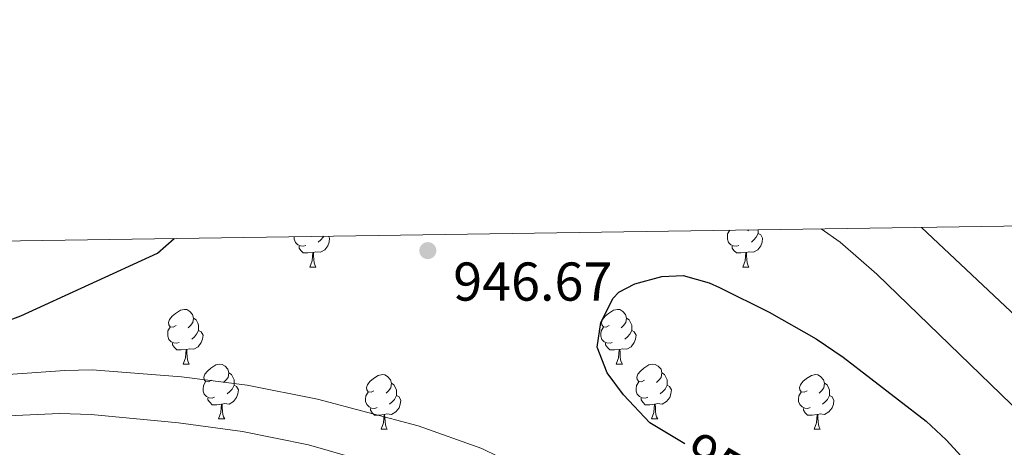
# Model space of a CAD drawing. Units: metres. Extents: x 599193 to 603692, y 4765772 to 4768808.
# Drawn here: x 601243 to 601423, y 4768472 to 4768550 of the extents above; entities that cross this region are included whole.
import ezdxf
from ezdxf.enums import TextEntityAlignment as Align

# ---------------------------------------------------------------- set-up
doc = ezdxf.new("R2010")
doc.units = ezdxf.units.M
doc.header["$MEASUREMENT"] = 0
for name, color, linetype, lineweight in [('Nivel 36', 7, 'Continuous', 0), ('Nivel 4', 7, 'Continuous', 0), ('Nivel 41', 7, 'Continuous', 0), ('Nivel 5', 7, 'Continuous', 0), ('Nivel 61', 7, 'Continuous', 0), ('Nivel 63', 7, 'Continuous', 0), ('Nivel 7', 7, 'Continuous', 0)]:
    doc.layers.add(name, color=color, linetype=linetype, lineweight=lineweight)
doc.styles.add('Style-arial', font='arial.shx', dxfattribs={"bigfont": 'arialbig.shx'})
doc.styles.add('Style-Helvetica-Narrow-Oblique', font='txt')

# ---------------------------------------------------------------- blocks, each defined once
blk = doc.blocks.new('5PATER')
at = {"layer": 'Nivel 7', "linetype": 'Continuous', "lineweight": 0}
h = blk.add_hatch(color=250, dxfattribs=at)
edge = h.paths.add_edge_path()
edge.add_ellipse((0, 0), major_axis=(-11, -11.1), ratio=0.999422, start_angle=0, end_angle=360)

msp = doc.modelspace()

# ---------------------------------------------------------------- linework, layer by layer
at = {"layer": 'Nivel 36', "color": 92, "linetype": 'Continuous', "lineweight": 0}
for p, q in [((601376.56, 4768511.85), (601376.39, 4768511.67)), ((601296.13, 4768505.04), (601297.25, 4768505.04)), ((601375.46, 4768505.04), (601376.58, 4768505.04)), ((601272.94, 4768487.27), (601274.06, 4768487.27)), ((601352.27, 4768487.27), (601353.39, 4768487.27)), ((601279.41, 4768477.23), (601280.54, 4768477.23)), ((601358.74, 4768477.23), (601359.87, 4768477.23)), ((601309.19, 4768475.33), (601310.31, 4768475.33)), ((601388.52, 4768475.33), (601389.64, 4768475.33))]:
    msp.add_line(p, q, dxfattribs=at)
at = {"layer": 'Nivel 36', "color": 92, "linetype": 'Continuous', "lineweight": 0, "flags": 128}
for points in [[(601374.74, 4768509.02), (601374.32, 4768508.86), (601373.73, 4768508.92), (601373.26, 4768509.13), (601372.83, 4768509.55), (601372.62, 4768510.14), (601372.62, 4768510.56), (601372.67, 4768511.14), (601373.07, 4768511.79)], [(601378.29, 4768511.87), (601378.29, 4768511.62), (601378.29, 4768511.2), (601377.92, 4768510.51), (601377.5, 4768510.03), (601377.02, 4768509.61)], [(601295.41, 4768509.02), (601294.99, 4768508.86), (601294.4, 4768508.92), (601293.93, 4768509.13), (601293.5, 4768509.55), (601293.29, 4768510.14), (601293.29, 4768510.56), (601293.29, 4768510.61)], [(601299.56, 4768510.7), (601299.76, 4768510.33), (601299.65, 4768509.61), (601299.44, 4768508.97), (601298.86, 4768508.23), (601298.06, 4768507.75), (601297.21, 4768507.85), (601296.78, 4768507.72)], [(601298.69, 4768510.69), (601298.59, 4768510.51), (601298.17, 4768510.03), (601297.69, 4768509.61)], [(601378.29, 4768511.2), (601378.75, 4768510.95), (601379.09, 4768510.33), (601378.98, 4768509.61), (601378.77, 4768508.97), (601378.19, 4768508.23), (601377.39, 4768507.75), (601376.54, 4768507.85), (601376.11, 4768507.72)], [(601296.67, 4768507.72), (601295.78, 4768507.64), (601294.94, 4768507.64), (601294.51, 4768508.07), (601294.19, 4768508.54), (601294.19, 4768508.86)], [(601376, 4768507.72), (601375.11, 4768507.64), (601374.27, 4768507.64), (601373.84, 4768508.07), (601373.52, 4768508.54), (601373.52, 4768508.86)], [(601296.13, 4768505.04), (601296.56, 4768506.2), (601296.67, 4768507.72), (601296.78, 4768507.72), (601296.82, 4768507.14), (601296.85, 4768506.45), (601296.92, 4768505.84), (601297.04, 4768505.44), (601297.25, 4768505.04)], [(601375.46, 4768505.04), (601375.89, 4768506.2), (601376, 4768507.72), (601376.11, 4768507.72), (601376.15, 4768507.14), (601376.18, 4768506.45), (601376.25, 4768505.84), (601376.37, 4768505.44), (601376.58, 4768505.04)], [(601271.64, 4768494.33), (601271.11, 4768494.06), (601270.58, 4768494.12), (601270.31, 4768494.49), (601270.26, 4768494.91), (601270.42, 4768495.43), (601270.9, 4768496.03), (601271.53, 4768496.56), (601272.43, 4768497.14), (601273.18, 4768497.3), (601273.6, 4768497.25), (601274.13, 4768496.93), (601274.66, 4768496.35), (601274.82, 4768495.71), (601274.71, 4768494.86), (601274.29, 4768494.33), (601273.87, 4768493.9)], [(601350.97, 4768494.33), (601350.44, 4768494.06), (601349.91, 4768494.12), (601349.64, 4768494.49), (601349.59, 4768494.91), (601349.75, 4768495.43), (601350.23, 4768496.03), (601350.86, 4768496.56), (601351.76, 4768497.14), (601352.51, 4768497.3), (601352.93, 4768497.25), (601353.46, 4768496.93), (601353.99, 4768496.35), (601354.15, 4768495.71), (601354.04, 4768494.86), (601353.62, 4768494.33), (601353.2, 4768493.9)], [(601274.82, 4768495.71), (601275.3, 4768495.39), (601275.61, 4768494.75), (601275.77, 4768494.43), (601275.77, 4768493.85), (601275.77, 4768493.43), (601275.4, 4768492.74), (601274.98, 4768492.26), (601274.5, 4768491.84)], [(601354.15, 4768495.71), (601354.63, 4768495.39), (601354.94, 4768494.75), (601355.1, 4768494.43), (601355.1, 4768493.85), (601355.1, 4768493.43), (601354.73, 4768492.74), (601354.31, 4768492.26), (601353.83, 4768491.84)], [(601272.22, 4768491.25), (601271.8, 4768491.09), (601271.21, 4768491.15), (601270.74, 4768491.36), (601270.31, 4768491.78), (601270.1, 4768492.37), (601270.1, 4768492.79), (601270.15, 4768493.37), (601270.58, 4768494.06)], [(601351.55, 4768491.25), (601351.13, 4768491.09), (601350.54, 4768491.15), (601350.07, 4768491.36), (601349.64, 4768491.78), (601349.43, 4768492.37), (601349.43, 4768492.79), (601349.48, 4768493.37), (601349.91, 4768494.06)], [(601275.77, 4768493.43), (601276.23, 4768493.18), (601276.57, 4768492.56), (601276.46, 4768491.84), (601276.25, 4768491.2), (601275.67, 4768490.46), (601274.87, 4768489.98), (601274.02, 4768490.08), (601273.59, 4768489.95)], [(601355.1, 4768493.43), (601355.56, 4768493.18), (601355.9, 4768492.56), (601355.79, 4768491.84), (601355.58, 4768491.2), (601355, 4768490.46), (601354.2, 4768489.98), (601353.35, 4768490.08), (601352.92, 4768489.95)], [(601273.48, 4768489.95), (601272.59, 4768489.87), (601271.75, 4768489.87), (601271.32, 4768490.3), (601271, 4768490.77), (601271, 4768491.09)], [(601272.94, 4768487.27), (601273.37, 4768488.43), (601273.48, 4768489.95), (601273.59, 4768489.95), (601273.63, 4768489.37), (601273.66, 4768488.68), (601273.73, 4768488.07), (601273.85, 4768487.67), (601274.06, 4768487.27)], [(601352.81, 4768489.95), (601351.92, 4768489.87), (601351.08, 4768489.87), (601350.65, 4768490.3), (601350.33, 4768490.77), (601350.33, 4768491.09)], [(601352.27, 4768487.27), (601352.7, 4768488.43), (601352.81, 4768489.95), (601352.92, 4768489.95), (601352.96, 4768489.37), (601352.99, 4768488.68), (601353.06, 4768488.07), (601353.18, 4768487.67), (601353.39, 4768487.27)], [(601278.11, 4768484.29), (601277.58, 4768484.03), (601277.05, 4768484.08), (601276.79, 4768484.45), (601276.73, 4768484.88), (601276.89, 4768485.4), (601277.37, 4768485.99), (601278.01, 4768486.52), (601278.91, 4768487.11), (601279.65, 4768487.27), (601280.08, 4768487.21), (601280.61, 4768486.9), (601281.14, 4768486.31), (601281.3, 4768485.67), (601281.19, 4768484.82), (601280.76, 4768484.29), (601280.34, 4768483.87)], [(601357.44, 4768484.29), (601356.91, 4768484.03), (601356.38, 4768484.08), (601356.12, 4768484.45), (601356.06, 4768484.88), (601356.22, 4768485.4), (601356.7, 4768485.99), (601357.34, 4768486.52), (601358.24, 4768487.11), (601358.98, 4768487.27), (601359.41, 4768487.21), (601359.94, 4768486.9), (601360.47, 4768486.31), (601360.63, 4768485.67), (601360.52, 4768484.82), (601360.09, 4768484.29), (601359.67, 4768483.87)], [(601281.3, 4768485.67), (601281.77, 4768485.36), (601282.09, 4768484.72), (601282.25, 4768484.4), (601282.25, 4768483.82), (601282.25, 4768483.39), (601281.88, 4768482.7), (601281.46, 4768482.22), (601280.98, 4768481.8)], [(601307.89, 4768482.39), (601307.36, 4768482.12), (601306.83, 4768482.18), (601306.56, 4768482.55), (601306.51, 4768482.97), (601306.67, 4768483.49), (601307.15, 4768484.09), (601307.78, 4768484.62), (601308.68, 4768485.2), (601309.43, 4768485.36), (601309.85, 4768485.31), (601310.38, 4768484.99), (601310.91, 4768484.41), (601311.07, 4768483.77), (601310.96, 4768482.92), (601310.54, 4768482.39), (601310.12, 4768481.96)], [(601360.63, 4768485.67), (601361.1, 4768485.36), (601361.42, 4768484.72), (601361.58, 4768484.4), (601361.58, 4768483.82), (601361.58, 4768483.39), (601361.21, 4768482.7), (601360.79, 4768482.22), (601360.31, 4768481.8)], [(601387.22, 4768482.39), (601386.68, 4768482.12), (601386.16, 4768482.18), (601385.89, 4768482.55), (601385.84, 4768482.97), (601386, 4768483.49), (601386.48, 4768484.09), (601387.11, 4768484.62), (601388.01, 4768485.2), (601388.76, 4768485.36), (601389.18, 4768485.31), (601389.71, 4768484.99), (601390.24, 4768484.41), (601390.4, 4768483.77), (601390.29, 4768482.92), (601389.86, 4768482.39), (601389.44, 4768481.96)], [(601278.7, 4768481.21), (601278.27, 4768481.05), (601277.69, 4768481.11), (601277.21, 4768481.32), (601276.79, 4768481.75), (601276.57, 4768482.33), (601276.57, 4768482.75), (601276.63, 4768483.34), (601277.05, 4768484.03)], [(601282.25, 4768483.39), (601282.7, 4768483.14), (601283.05, 4768482.53), (601282.94, 4768481.8), (601282.73, 4768481.16), (601282.14, 4768480.42), (601281.35, 4768479.94), (601280.5, 4768480.05), (601280.07, 4768479.92)], [(601311.07, 4768483.77), (601311.55, 4768483.45), (601311.86, 4768482.81), (601312.02, 4768482.49), (601312.02, 4768481.91), (601312.02, 4768481.49), (601311.65, 4768480.8), (601311.23, 4768480.32), (601310.75, 4768479.9)], [(601358.03, 4768481.21), (601357.6, 4768481.05), (601357.02, 4768481.11), (601356.54, 4768481.32), (601356.12, 4768481.75), (601355.9, 4768482.33), (601355.9, 4768482.75), (601355.96, 4768483.34), (601356.38, 4768484.03)], [(601361.58, 4768483.39), (601362.03, 4768483.14), (601362.38, 4768482.53), (601362.27, 4768481.8), (601362.06, 4768481.16), (601361.47, 4768480.42), (601360.68, 4768479.94), (601359.83, 4768480.05), (601359.4, 4768479.92)], [(601390.4, 4768483.77), (601390.88, 4768483.45), (601391.19, 4768482.81), (601391.35, 4768482.49), (601391.35, 4768481.91), (601391.35, 4768481.49), (601390.98, 4768480.8), (601390.56, 4768480.32), (601390.08, 4768479.9)], [(601279.96, 4768479.92), (601279.07, 4768479.83), (601278.22, 4768479.83), (601277.8, 4768480.26), (601277.48, 4768480.74), (601277.48, 4768481.05)], [(601308.47, 4768479.31), (601308.05, 4768479.15), (601307.46, 4768479.21), (601306.99, 4768479.42), (601306.56, 4768479.84), (601306.35, 4768480.43), (601306.35, 4768480.85), (601306.4, 4768481.43), (601306.83, 4768482.12)], [(601312.02, 4768481.49), (601312.48, 4768481.24), (601312.82, 4768480.62), (601312.71, 4768479.9), (601312.5, 4768479.26), (601311.92, 4768478.52), (601311.12, 4768478.04), (601310.27, 4768478.14), (601309.84, 4768478.01)], [(601359.29, 4768479.92), (601358.4, 4768479.83), (601357.55, 4768479.83), (601357.13, 4768480.26), (601356.81, 4768480.74), (601356.81, 4768481.05)], [(601387.8, 4768479.31), (601387.38, 4768479.15), (601386.79, 4768479.21), (601386.32, 4768479.42), (601385.89, 4768479.84), (601385.68, 4768480.43), (601385.68, 4768480.85), (601385.73, 4768481.43), (601386.16, 4768482.12)], [(601391.35, 4768481.49), (601391.8, 4768481.24), (601392.15, 4768480.62), (601392.04, 4768479.9), (601391.83, 4768479.26), (601391.24, 4768478.52), (601390.45, 4768478.04), (601389.6, 4768478.14), (601389.17, 4768478.01)], [(601279.41, 4768477.23), (601279.85, 4768478.39), (601279.96, 4768479.92), (601280.07, 4768479.92), (601280.1, 4768479.33), (601280.14, 4768478.65), (601280.21, 4768478.03), (601280.32, 4768477.63), (601280.54, 4768477.23)], [(601309.73, 4768478.01), (601308.84, 4768477.93), (601308, 4768477.93), (601307.57, 4768478.36), (601307.25, 4768478.83), (601307.25, 4768479.15)], [(601358.74, 4768477.23), (601359.18, 4768478.39), (601359.29, 4768479.92), (601359.4, 4768479.92), (601359.43, 4768479.33), (601359.47, 4768478.65), (601359.54, 4768478.03), (601359.65, 4768477.63), (601359.87, 4768477.23)], [(601389.06, 4768478.01), (601388.17, 4768477.93), (601387.32, 4768477.93), (601386.9, 4768478.36), (601386.58, 4768478.83), (601386.58, 4768479.15)], [(601309.19, 4768475.33), (601309.62, 4768476.49), (601309.73, 4768478.01), (601309.84, 4768478.01), (601309.88, 4768477.43), (601309.91, 4768476.74), (601309.98, 4768476.13), (601310.1, 4768475.73), (601310.31, 4768475.33)], [(601388.52, 4768475.33), (601388.95, 4768476.49), (601389.06, 4768478.01), (601389.17, 4768478.01), (601389.2, 4768477.43), (601389.24, 4768476.74), (601389.31, 4768476.13), (601389.42, 4768475.73), (601389.64, 4768475.33)]]:
    msp.add_lwpolyline(points, dxfattribs=at)
at = {"layer": 'Nivel 4', "color": 36, "linetype": 'Continuous', "lineweight": 30, "elevation": 950, "flags": 128}
for points in [[(601141.68, 4768477.3), (601165.69, 4768484.01), (601175.47, 4768486.15), (601182.91, 4768487.08), (601218.85, 4768490.28), (601228.76, 4768491.75), (601238.45, 4768494.37), (601243.17, 4768496.11), (601268.24, 4768507.6), (601271.26, 4768510.28)], [(601364.82, 4768472.68), (601358.43, 4768476.48), (601353.6, 4768481.62), (601350.61, 4768485.66), (601348.8, 4768490.35), (601349.44, 4768494.89), (601351.69, 4768499.33), (601352.73, 4768500.45), (601355.68, 4768501.95), (601360.62, 4768503.32), (601364.53, 4768503.49), (601369.32, 4768502.16), (601371.2, 4768501.32), (601380.28, 4768496.81), (601388.92, 4768491.92), (601393.82, 4768488.54), (601409.04, 4768476.82), (601412.7, 4768473.38), (601419.46, 4768466.02), (601435.85, 4768445.96)]]:
    msp.add_lwpolyline(points, dxfattribs=at)
at = {"layer": 'Nivel 5', "color": 36, "linetype": 'Continuous', "lineweight": 0, "flags": 128}
for points, elevation in [([(601437.93, 4768467.03), (601400, 4768503.73), (601393.31, 4768509.59), (601389.78, 4768512.04)], 945), ([(601445.98, 4768476.77), (601408.22, 4768512.32)], 940), ([(601228.71, 4768484.49), (601251.23, 4768486.11), (601256.23, 4768486.2), (601272.65, 4768484.93), (601284.65, 4768483.39), (601297.52, 4768480.84), (601315.96, 4768475.93), (601327.65, 4768471.8), (601336.62, 4768467.39), (601345.25, 4768462.29), (601353.82, 4768456.61), (601367, 4768446.11), (601383.32, 4768434.44), (601390.16, 4768428.3), (601423.65, 4768391.57)], 945), ([(601228.66, 4768477.22), (601250.25, 4768478.19), (601256.06, 4768478.04), (601272.07, 4768476.49), (601283.78, 4768474.9), (601295.88, 4768472.45), (601313.03, 4768467.5), (601324.55, 4768463.28), (601332.39, 4768459.37), (601341.12, 4768454.48), (601348.69, 4768449.69), (601362.31, 4768439.9), (601378.91, 4768428.57), (601385.08, 4768423.25), (601395.47, 4768412.45), (601428.4, 4768374.69)], 940)]:
    msp.add_lwpolyline(points, dxfattribs=dict(at, elevation=elevation))
at = {"layer": 'Nivel 61', "color": 250, "linetype": 'Continuous', "lineweight": 0}
msp.add_3dface([(600119.17, 4766179.08, 920), (600085.24, 4768492.61, 857.81), (603478.1, 4768543.16, 840), (603513.17, 4766229.61, 791.8)], dxfattribs=at)
at = {"layer": 'Nivel 63', "color": 7, "linetype": 'Continuous', "lineweight": 0}
msp.add_3dface([(599237.16, 4765772.06), (599192.99, 4768741.73), (603647.56, 4768808.06), (603691.71, 4765838.39)], dxfattribs=at)

# ---------------------------------------------------------------- block references
at = {"layer": 'Nivel 7', "color": 250, "linetype": 'Continuous', "lineweight": 0, "xscale": 0.09999983015004542, "yscale": 0.09999983015004542, "zscale": 0.09999983015004542}
msp.add_blockref('5PATER', (601317.75, 4768508.06, 946.68), dxfattribs=at)

# ---------------------------------------------------------------- texts
at = {"layer": 'Nivel 41', "color": 250, "linetype": 'Continuous', "lineweight": 0, "style": 'Style-arial'}
msp.add_text('946.67', height=7, dxfattribs=at).set_placement((601322.4, 4768498.89, 946.68))
at = {"layer": 'Nivel 41', "color": 27, "linetype": 'Continuous', "lineweight": 0, "style": 'Style-Helvetica-Narrow-Oblique'}
msp.add_text('950', height=7, rotation=329.275, dxfattribs=at).set_placement((601372.44, 4768468.15, 950), align=Align.MIDDLE_CENTER)

doc.saveas('drawing.dxf')
